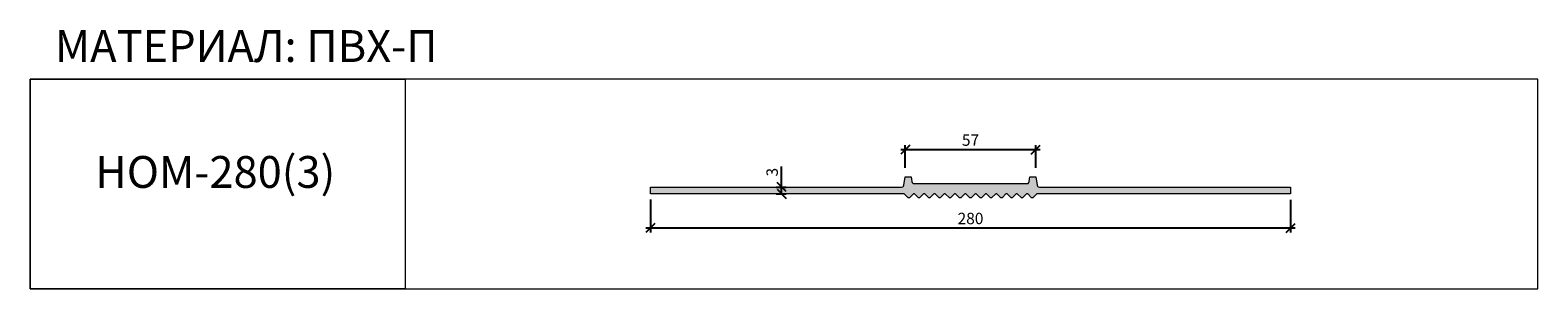
# Model space of a CAD drawing. Units: millimetres. Extents: x 63181 to 63844, y 4265 to 4379.
import ezdxf

# ---------------------------------------------------------------- set-up
doc = ezdxf.new("R2010")
doc.units = ezdxf.units.MM
doc.layers.add('2. Шпонки ПВХ', color=5, linetype='Continuous', lineweight=20)
doc.layers.add('РАЗМЕРЫ', color=86, linetype='Continuous')
doc.layers.add('ТЕКСТ', color=7, linetype='Continuous', lineweight=13, true_color=0x000000)
doc.styles.get("Standard").update_dxf_attribs({"font": 'romans.shx', "width": 0.7, "oblique": 13, "height": 5})
doc.styles.add('TEXT14', font='arialbd.ttf', dxfattribs={"height": 14})
doc.dimstyles.new('ISO-25', dxfattribs={"dimtxt": 5, "dimasz": 4, "dimexe": 2, "dimexo": 4, "dimgap": 1, "dimtad": 1, "dimdec": 0, "dimtxsty": 'Standard', "dimblk": 'OBLIQUE', "dimcen": 2.5, "dimdle": 2, "dimadec": 0, "dimazin": 0, "dimtfac": 1, "dimtdec": 0, "dimtmove": 0, "dimatfit": 3, "dimfxl": 1, "dimarcsym": 0})

# ---------------------------------------------------------------- blocks, each defined once
blk = doc.blocks.new('_Oblique')
at = {"color": 0, "linetype": 'ByBlock', "lineweight": -2}
blk.add_line((-0.5, -0.5), (0.5, 0.5), dxfattribs=at)
blk = doc.blocks.new('*D834')
at = {"layer": 'Defpoints', "color": 0, "transparency": 16777216}
for p in [(63453.81, 4308.67), (63735.26, 4308.52), (63735.26, 4292.2)]:
    blk.add_point(p, dxfattribs=at)
at = {"layer": 'РАЗМЕРЫ', "color": 0, "lineweight": -2, "transparency": 16777216}
for p, q in [((63453.81, 4304.67), (63453.81, 4290.2)), ((63735.26, 4304.52), (63735.26, 4290.2)), ((63451.81, 4292.2), (63737.26, 4292.2))]:
    blk.add_line(p, q, dxfattribs=at)
at = {"layer": 'РАЗМЕРЫ', "color": 0, "lineweight": -2, "transparency": 16777216, "xscale": 4, "yscale": 4, "zscale": 4, "rotation": 180}
blk.add_blockref('_Oblique', (63453.81, 4292.2), dxfattribs=at)
at = {"layer": 'РАЗМЕРЫ', "color": 0, "lineweight": -2, "transparency": 16777216, "xscale": 4, "yscale": 4, "zscale": 4}
blk.add_blockref('_Oblique', (63735.26, 4292.2), dxfattribs=at)
at = {"layer": 'РАЗМЕРЫ', "color": 0, "transparency": 16777216, "insert": (63594.54, 4295.7), "char_height": 5, "attachment_point": 5}
blk.add_mtext('280', dxfattribs=at)
blk = doc.blocks.new('*D835')
at = {"layer": 'Defpoints', "color": 0, "transparency": 16777216}
for p in [(63623.21, 4326.66), (63565.86, 4314.66), (63623.21, 4314.66)]:
    blk.add_point(p, dxfattribs=at)
at = {"layer": 'РАЗМЕРЫ', "color": 0, "lineweight": -2, "transparency": 16777216}
for p, q in [((63565.86, 4318.66), (63565.86, 4328.66)), ((63623.21, 4318.66), (63623.21, 4328.66)), ((63563.86, 4326.66), (63625.21, 4326.66))]:
    blk.add_line(p, q, dxfattribs=at)
at = {"layer": 'РАЗМЕРЫ', "color": 0, "lineweight": -2, "transparency": 16777216, "xscale": 4, "yscale": 4, "zscale": 4, "rotation": 180}
blk.add_blockref('_Oblique', (63565.86, 4326.66), dxfattribs=at)
at = {"layer": 'РАЗМЕРЫ', "color": 0, "lineweight": -2, "transparency": 16777216, "xscale": 4, "yscale": 4, "zscale": 4}
blk.add_blockref('_Oblique', (63623.21, 4326.66), dxfattribs=at)
at = {"layer": 'РАЗМЕРЫ', "color": 0, "transparency": 16777216, "insert": (63594.54, 4330.16), "char_height": 5, "attachment_point": 5}
blk.add_mtext('57', dxfattribs=at)
blk = doc.blocks.new('*D830')
at = {"layer": 'Defpoints', "color": 0, "transparency": 16777216}
for p in [(63505.06, 4310.16), (63505.06, 4307.18), (63511.5, 4307.18)]:
    blk.add_point(p, dxfattribs=at)
at = {"layer": 'РАЗМЕРЫ', "color": 0, "lineweight": -2, "transparency": 16777216}
for p, q in [((63511.5, 4310.16), (63511.5, 4319.26)), ((63509.06, 4310.16), (63513.5, 4310.16)), ((63511.5, 4307.18), (63511.5, 4312.16)), ((63509.06, 4307.18), (63513.5, 4307.18))]:
    blk.add_line(p, q, dxfattribs=at)
at = {"layer": 'РАЗМЕРЫ', "color": 0, "lineweight": -2, "transparency": 16777216, "xscale": 4, "yscale": 4, "zscale": 4}
for p, rotation in [((63511.5, 4310.16), 90), ((63511.5, 4307.18), 270)]:
    blk.add_blockref('_Oblique', p, dxfattribs=dict(at, rotation=rotation))
at = {"layer": 'РАЗМЕРЫ', "color": 0, "transparency": 16777216, "insert": (63508, 4316.71), "char_height": 5, "attachment_point": 5, "rotation": 90}
blk.add_mtext('3', dxfattribs=at)
blk = doc.blocks.new('НОМ-280(3)')
at = {"layer": '2. Шпонки ПВХ', "transparency": 33554534}
h = blk.add_hatch(color=256, dxfattribs=at)
h.dxf.hatch_style = 1
h.paths.add_polyline_path([(114.95, 5.36), (114.61, 7.49), (112.05, 7.49), (111.46, 3.83), (111.29, 3.4), (110.95, 3.15), (110.44, 2.98), (0, 2.98), (0, 0), (111.54, 0), (113.33, -1.7), (113.84, -1.7), (115.63, 0), (116.05, 0), (117.84, -1.7), (118.35, -1.7), (120.13, 0), (120.65, 0), (122.35, -1.7), (122.86, -1.7), (124.64, 0), (125.16, 0), (126.94, -1.7), (127.37, -1.7), (129.16, 0), (129.66, 0), (131.45, -1.7), (131.96, -1.7), (133.66, 0), (134.17, 0), (135.96, -1.7), (136.47, -1.7), (138.26, 0), (138.68, 0), (140.47, -1.7), (140.98, -1.7), (142.77, 0), (143.28, 0), (144.98, -1.7), (145.49, -1.7), (147.28, 0), (147.79, 0), (149.49, -1.7), (150, -1.7), (151.79, 0), (152.3, 0), (154.08, -1.7), (154.59, -1.7), (156.3, 0), (156.8, 0), (158.59, -1.7), (159.1, -1.7), (160.8, 0), (161.31, 0), (163.1, -1.7), (163.61, -1.7), (165.4, 0), (165.91, 0), (167.61, -1.7), (168.12, -1.7), (169.91, 0), (281.45, 0), (281.45, 2.98), (171.01, 2.98), (170.5, 3.15), (170.16, 3.4), (169.99, 3.83), (169.4, 7.49), (166.85, 7.49), (166.51, 5.36), (166.33, 4.94), (166, 4.6), (165.48, 4.51), (115.97, 4.51), (115.46, 4.59), (115.12, 4.94)])
at = {"layer": '2. Шпонки ПВХ'}
blk.add_lwpolyline([(0, 2.98), (110.44, 2.98), (110.95, 3.15), (111.29, 3.4), (111.46, 3.83), (112.05, 7.49), (114.61, 7.49), (114.95, 5.36), (115.12, 4.94), (115.46, 4.59), (115.97, 4.51), (165.48, 4.51), (166, 4.6), (166.33, 4.94), (166.51, 5.36), (166.85, 7.49), (169.4, 7.49), (169.99, 3.83), (170.16, 3.4), (170.5, 3.15), (171.01, 2.98), (281.45, 2.98), (281.45, 0), (169.91, 0), (168.12, -1.7), (167.61, -1.7), (165.91, 0), (165.4, 0), (163.61, -1.7), (163.1, -1.7), (161.31, 0), (160.8, 0), (159.1, -1.7), (158.59, -1.7), (156.8, 0), (156.3, 0), (154.59, -1.7), (154.08, -1.7), (152.3, 0), (151.79, 0), (150, -1.7), (149.49, -1.7), (147.79, 0), (147.28, 0), (145.49, -1.7), (144.98, -1.7), (143.28, 0), (142.77, 0), (140.98, -1.7), (140.47, -1.7), (138.68, 0), (138.26, 0), (136.47, -1.7), (135.96, -1.7), (134.17, 0), (133.66, 0), (131.96, -1.7), (131.45, -1.7), (129.66, 0), (129.16, 0), (127.37, -1.7), (126.94, -1.7), (125.16, 0), (124.64, 0), (122.86, -1.7), (122.35, -1.7), (120.65, 0), (120.13, 0), (118.35, -1.7), (117.84, -1.7), (116.05, 0), (115.63, 0), (113.84, -1.7), (113.33, -1.7), (111.54, 0), (0, 0), (0, 2.98)], dxfattribs=at)

msp = doc.modelspace()

# ---------------------------------------------------------------- linework, layer by layer
at = {"layer": 'ТЕКСТ'}
for points in [[(63843.91, 4357.63), (63181.21, 4357.63), (63181.21, 4265.4), (63843.91, 4265.4)], [(63181.21, 4357.63), (63346.01, 4357.63), (63346.01, 4265.4), (63181.21, 4265.4)]]:
    msp.add_lwpolyline(points, close=True, dxfattribs=at)

# ---------------------------------------------------------------- block references
at = {"layer": '2. Шпонки ПВХ'}
msp.add_blockref('НОМ-280(3)', (63453.81, 4307.18), dxfattribs=at)

# ---------------------------------------------------------------- texts
at = {"layer": 'ТЕКСТ', "style": 'TEXT14'}
msp.add_text('НОМ-280(3)', height=14, dxfattribs=at).set_placement((63209.79, 4309.81))
at = {"layer": 'ТЕКСТ', "insert": (63192.07, 4379.17), "char_height": 14, "width": 350, "attachment_point": 1, "style": 'TEXT14'}
msp.add_mtext('МАТЕРИАЛ: ПВХ-П', dxfattribs=at)

# ---------------------------------------------------------------- dimensions: what is measured, and where the dimension line sits
at = {"layer": 'РАЗМЕРЫ'}
dim = msp.add_linear_dim(base=(63623.21, 4326.66), p1=(63565.86, 4314.66), p2=(63623.21, 4314.66), dimstyle='ISO-25', dxfattribs=at)
dim.commit()
dim.dimension.update_dxf_attribs({"geometry": '*D835', "text_midpoint": (63594.54, 4330.16)})
dim = msp.add_linear_dim(base=(63511.5, 4307.18), p1=(63505.06, 4310.16), p2=(63505.06, 4307.18), angle=90, dimstyle='ISO-25', dxfattribs=at)
dim.commit()
dim.dimension.update_dxf_attribs({"geometry": '*D830', "text_midpoint": (63511.5, 4316.71), "dimtype": 160})
dim = msp.add_linear_dim(base=(63735.26, 4292.2), p1=(63453.81, 4308.67), p2=(63735.26, 4308.52), text='280', dimstyle='ISO-25', dxfattribs=at)
dim.commit()
dim.dimension.update_dxf_attribs({"geometry": '*D834', "text_midpoint": (63594.54, 4295.7)})

doc.saveas('drawing.dxf')
